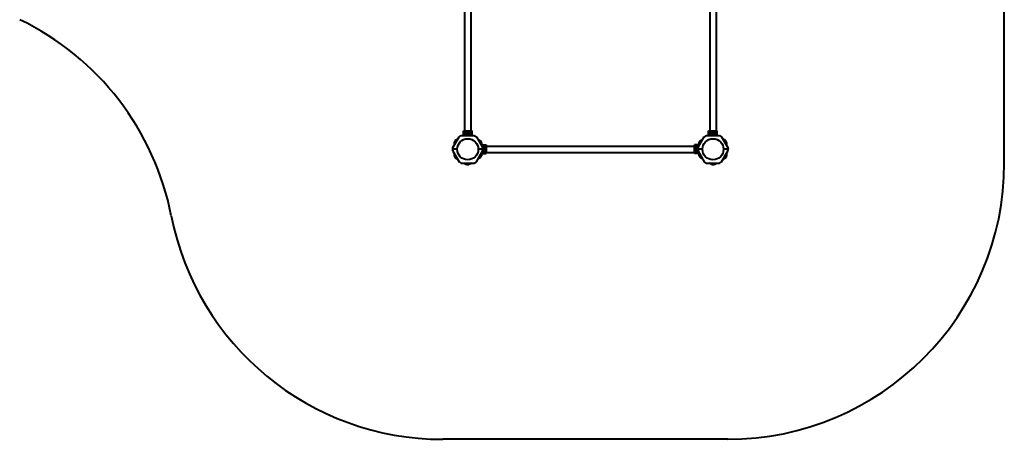
# Model space of a CAD drawing. Units: millimetres. Extents: x -490 to 5700, y -8977 to -2368.
# Drawn here: x 360 to 5700, y -8977 to -6698 of the extents above; entities that cross this region are included whole.
import ezdxf

# ---------------------------------------------------------------- set-up
doc = ezdxf.new("R2010")
doc.units = ezdxf.units.MM
doc.linetypes.add('K5LT_BASIC', pattern=[0])
doc.layers.add('Системный слой', color=7, linetype='Continuous')

msp = doc.modelspace()

# ---------------------------------------------------------------- linework, layer by layer
at = {"layer": 'Системный слой', "color": 18, "linetype": 'K5LT_BASIC', "lineweight": 40, "true_color": 0x000000}
for p, q in [((5700, -7476.6), (5700, -5197.6)), ((2773.1, -5371.6), (2773.1, -7302.6)), ((2773.1, -5371.6), (2773.1, -7302.6)), ((2806.8, -5371.6), (2806.8, -7302.6)), ((2806.8, -5371.6), (2806.8, -7302.6)), ((4103.1, -5371.6), (4103.1, -7302.6)), ((4103.1, -5371.6), (4103.1, -7302.6)), ((4136.8, -5371.6), (4136.8, -7302.6)), ((4136.8, -5371.6), (4136.8, -7302.6)), ((2766.5, -7302.6), (2774.5, -7302.6)), ((2766.5, -7327.6), (2766.5, -7302.6)), ((2766.5, -7302.6), (2774.5, -7302.6)), ((2766.5, -7327.6), (2766.5, -7302.6)), ((2774.5, -7327.6), (2774.5, -7302.6)), ((2774.5, -7302.6), (2782, -7302.6)), ((2774.5, -7327.6), (2774.5, -7302.6)), ((2774.5, -7302.6), (2782, -7302.6)), ((2782, -7302.6), (2798, -7302.6)), ((2782, -7302.6), (2798, -7302.6)), ((2782, -7312.5), (2782, -7302.6)), ((2782, -7312.5), (2782, -7302.6)), ((2784.2, -7315.1), (2783.8, -7315.1)), ((2784.2, -7315.1), (2783.8, -7315.1)), ((2784.2, -7315.1), (2785.7, -7312.6)), ((2784.2, -7315.1), (2785.7, -7312.6)), ((2785.7, -7317.6), (2784.2, -7315.1)), ((2785.7, -7317.6), (2784.2, -7315.1)), ((2785.7, -7312.6), (2787.1, -7310.1)), ((2785.7, -7312.6), (2787.1, -7310.1)), ((2787.1, -7310.1), (2786.9, -7309.7)), ((2787.1, -7310.1), (2786.9, -7309.7)), ((2787.1, -7310.1), (2790, -7310.1)), ((2787.1, -7310.1), (2790, -7310.1)), ((2790, -7310.1), (2792.9, -7310.1)), ((2790, -7310.1), (2792.9, -7310.1)), ((2792.9, -7310.1), (2793.1, -7309.7)), ((2792.9, -7310.1), (2793.1, -7309.7)), ((2792.9, -7310.1), (2794.3, -7312.6)), ((2792.9, -7310.1), (2794.3, -7312.6)), ((2794.3, -7312.6), (2795.8, -7315.1)), ((2794.3, -7312.6), (2795.8, -7315.1)), ((2795.8, -7315.1), (2794.3, -7317.6)), ((2795.8, -7315.1), (2794.3, -7317.6)), ((2798, -7302.6), (2805.5, -7302.6)), ((2798, -7302.6), (2805.5, -7302.6)), ((2798, -7312.5), (2798, -7302.6)), ((2798, -7312.5), (2798, -7302.6)), ((2805.5, -7302.6), (2813.5, -7302.6)), ((2805.5, -7327.6), (2805.5, -7302.6)), ((2805.5, -7302.6), (2813.5, -7302.6)), ((2805.5, -7327.6), (2805.5, -7302.6)), ((2813.5, -7327.6), (2813.5, -7302.6)), ((2813.5, -7327.6), (2813.5, -7302.6)), ((4096.5, -7302.6), (4104.5, -7302.6)), ((4096.5, -7327.6), (4096.5, -7302.6)), ((4096.5, -7302.6), (4104.5, -7302.6)), ((4096.5, -7327.6), (4096.5, -7302.6)), ((4104.5, -7327.6), (4104.5, -7302.6)), ((4104.5, -7302.6), (4112, -7302.6)), ((4104.5, -7327.6), (4104.5, -7302.6)), ((4104.5, -7302.6), (4112, -7302.6)), ((4112, -7302.6), (4128, -7302.6)), ((4112, -7302.6), (4128, -7302.6)), ((4112, -7312.5), (4112, -7302.6)), ((4112, -7312.5), (4112, -7302.6)), ((4114.2, -7315.1), (4113.8, -7315.1)), ((4114.2, -7315.1), (4113.8, -7315.1)), ((4114.2, -7315.1), (4115.7, -7312.6)), ((4114.2, -7315.1), (4115.7, -7312.6)), ((4115.7, -7317.6), (4114.2, -7315.1)), ((4115.7, -7317.6), (4114.2, -7315.1)), ((4115.7, -7312.6), (4117.1, -7310.1)), ((4115.7, -7312.6), (4117.1, -7310.1)), ((4117.1, -7310.1), (4116.9, -7309.7)), ((4117.1, -7310.1), (4116.9, -7309.7)), ((4117.1, -7310.1), (4120, -7310.1)), ((4117.1, -7310.1), (4120, -7310.1)), ((4120, -7310.1), (4122.9, -7310.1)), ((4120, -7310.1), (4122.9, -7310.1)), ((4122.9, -7310.1), (4123.1, -7309.7)), ((4122.9, -7310.1), (4123.1, -7309.7)), ((4122.9, -7310.1), (4124.3, -7312.6)), ((4122.9, -7310.1), (4124.3, -7312.6)), ((4124.3, -7312.6), (4125.8, -7315.1)), ((4124.3, -7312.6), (4125.8, -7315.1)), ((4125.8, -7315.1), (4124.3, -7317.6)), ((4125.8, -7315.1), (4124.3, -7317.6)), ((4128, -7302.6), (4135.5, -7302.6)), ((4128, -7302.6), (4135.5, -7302.6)), ((4128, -7312.5), (4128, -7302.6)), ((4128, -7312.5), (4128, -7302.6)), ((4135.5, -7302.6), (4143.5, -7302.6)), ((4135.5, -7327.6), (4135.5, -7302.6)), ((4135.5, -7302.6), (4143.5, -7302.6)), ((4135.5, -7327.6), (4135.5, -7302.6)), ((4143.5, -7327.6), (4143.5, -7302.6)), ((4143.5, -7327.6), (4143.5, -7302.6)), ((2710, -7391.7), (2743, -7334.5)), ((2710, -7391.7), (2743, -7334.5)), ((2722.4, -7355.1), (2715.5, -7367.1)), ((2722.4, -7355.1), (2715.5, -7367.1)), ((2715.5, -7367.1), (2715.5, -7382.1)), ((2715.5, -7367.1), (2715.5, -7382.1)), ((2735.5, -7347.6), (2722.4, -7355.1)), ((2735.5, -7347.6), (2722.4, -7355.1)), ((2743, -7334.5), (2755, -7327.6)), ((2743, -7334.5), (2755, -7327.6)), ((2755, -7327.6), (2825, -7327.6)), ((2755, -7327.6), (2825, -7327.6)), ((2782, -7327.6), (2782, -7317.7)), ((2782, -7327.6), (2782, -7317.7)), ((2787.1, -7320.1), (2785.7, -7317.6)), ((2787.1, -7320.1), (2785.7, -7317.6)), ((2787.1, -7320.1), (2786.9, -7320.5)), ((2787.1, -7320.1), (2786.9, -7320.5)), ((2790, -7320.1), (2787.1, -7320.1)), ((2790, -7320.1), (2787.1, -7320.1)), ((2792.9, -7320.1), (2790, -7320.1)), ((2792.9, -7320.1), (2790, -7320.1)), ((2794.3, -7317.6), (2792.9, -7320.1)), ((2794.3, -7317.6), (2792.9, -7320.1)), ((2798, -7327.6), (2798, -7317.7)), ((2798, -7327.6), (2798, -7317.7)), ((2825, -7327.6), (2837, -7334.5)), ((2825, -7327.6), (2837, -7334.5)), ((2837, -7334.5), (2870, -7391.7)), ((2837, -7334.5), (2870, -7391.7)), ((2844.5, -7347.6), (2857.6, -7355.1)), ((2844.5, -7347.6), (2857.6, -7355.1)), ((2857.6, -7355.1), (2864.5, -7367.1)), ((2857.6, -7355.1), (2864.5, -7367.1)), ((2864.5, -7367.1), (2864.5, -7382.1)), ((2864.5, -7367.1), (2864.5, -7382.1)), ((4040, -7391.7), (4073, -7334.5)), ((4040, -7391.7), (4073, -7334.5)), ((4045.5, -7367.1), (4052.4, -7355.1)), ((4045.5, -7367.1), (4052.4, -7355.1)), ((4045.5, -7382.1), (4045.5, -7367.1)), ((4045.5, -7382.1), (4045.5, -7367.1)), ((4052.4, -7355.1), (4065.5, -7347.6)), ((4052.4, -7355.1), (4065.5, -7347.6)), ((4073, -7334.5), (4085, -7327.6)), ((4073, -7334.5), (4085, -7327.6)), ((4085, -7327.6), (4155, -7327.6)), ((4085, -7327.6), (4155, -7327.6)), ((4112, -7327.6), (4112, -7317.7)), ((4112, -7327.6), (4112, -7317.7)), ((4117.1, -7320.1), (4115.7, -7317.6)), ((4117.1, -7320.1), (4115.7, -7317.6)), ((4117.1, -7320.1), (4116.9, -7320.5)), ((4117.1, -7320.1), (4116.9, -7320.5)), ((4120, -7320.1), (4117.1, -7320.1)), ((4120, -7320.1), (4117.1, -7320.1)), ((4122.9, -7320.1), (4120, -7320.1)), ((4122.9, -7320.1), (4120, -7320.1)), ((4124.3, -7317.6), (4122.9, -7320.1)), ((4124.3, -7317.6), (4122.9, -7320.1)), ((4128, -7327.6), (4128, -7317.7)), ((4128, -7327.6), (4128, -7317.7)), ((4155, -7327.6), (4167, -7334.5)), ((4155, -7327.6), (4167, -7334.5)), ((4167, -7334.5), (4200, -7391.7)), ((4167, -7334.5), (4200, -7391.7)), ((4187.6, -7355.1), (4174.5, -7347.6)), ((4187.6, -7355.1), (4174.5, -7347.6)), ((4194.5, -7367.1), (4187.6, -7355.1)), ((4194.5, -7367.1), (4187.6, -7355.1)), ((4194.5, -7382.1), (4194.5, -7367.1)), ((4194.5, -7382.1), (4194.5, -7367.1)), ((2707.3, -7396.3), (2706.9, -7397.1)), ((2707.3, -7396.3), (2706.9, -7397.1)), ((2706.9, -7397.1), (2706.9, -7397.8)), ((2706.9, -7397.1), (2706.9, -7397.8)), ((2706.9, -7397.8), (2706.9, -7402.1)), ((2706.9, -7397.8), (2706.9, -7402.1)), ((2706.9, -7402.1), (2706.9, -7406.4)), ((2706.9, -7402.1), (2706.9, -7406.4)), ((2706.9, -7406.4), (2706.9, -7407.1)), ((2706.9, -7406.4), (2706.9, -7407.1)), ((2707.3, -7407.9), (2706.9, -7407.1)), ((2707.3, -7407.9), (2706.9, -7407.1)), ((2710, -7396.3), (2707.3, -7396.3)), ((2710, -7396.3), (2707.3, -7396.3)), ((2710, -7399.2), (2707.3, -7399.2)), ((2710, -7399.2), (2707.3, -7399.2)), ((2710, -7405), (2707.3, -7405)), ((2710, -7405), (2707.3, -7405)), ((2710, -7407.9), (2707.3, -7407.9)), ((2710, -7407.9), (2707.3, -7407.9)), ((2710, -7402.1), (2710, -7391.7)), ((2710, -7402.1), (2710, -7391.7)), ((2710, -7402.1), (2710, -7412.5)), ((2732.8, -7402.1), (2710, -7402.1)), ((2732.8, -7402.1), (2710, -7402.1)), ((2710, -7402.1), (2710, -7412.5)), ((2732.8, -7402.1), (2710, -7402.1)), ((2732.8, -7402.1), (2710, -7402.1)), ((2710, -7412.5), (2743, -7469.7)), ((2710, -7412.5), (2743, -7469.7)), ((2715.5, -7422.1), (2715.5, -7437.1)), ((2715.5, -7422.1), (2715.5, -7437.1)), ((2837, -7469.7), (2870, -7412.5)), ((2837, -7469.7), (2870, -7412.5)), ((2870, -7402.1), (2847.1, -7402.1)), ((2870, -7402.1), (2847.1, -7402.1)), ((2870, -7402.1), (2847.1, -7402.1)), ((2870, -7402.1), (2847.1, -7402.1)), ((2864.5, -7378.6), (2889.5, -7378.6)), ((2864.5, -7378.6), (2889.5, -7378.6)), ((2864.5, -7422.1), (2864.5, -7437.1)), ((2864.5, -7422.1), (2864.5, -7437.1)), ((2867.1, -7386.6), (2889.5, -7386.6)), ((2867.1, -7386.6), (2889.5, -7386.6)), ((2867.1, -7417.6), (2889.5, -7417.6)), ((2867.1, -7417.6), (2889.5, -7417.6)), ((2870, -7391.7), (2870, -7402.1)), ((2870, -7391.7), (2870, -7402.1)), ((2870, -7394.1), (2874.4, -7394.1)), ((2870, -7394.1), (2874.4, -7394.1)), ((2870, -7412.5), (2870, -7402.1)), ((2870, -7412.5), (2870, -7402.1)), ((2870, -7410.1), (2874.4, -7410.1)), ((2870, -7410.1), (2874.4, -7410.1)), ((2872, -7399.2), (2871.6, -7399)), ((2872, -7399.2), (2871.6, -7399)), ((2872, -7399.2), (2874.5, -7397.8)), ((2872, -7399.2), (2874.5, -7397.8)), ((2872, -7402.1), (2872, -7399.2)), ((2872, -7402.1), (2872, -7399.2)), ((2872, -7405), (2872, -7402.1)), ((2872, -7405), (2872, -7402.1)), ((2874.5, -7406.4), (2872, -7405)), ((2874.5, -7406.4), (2872, -7405)), ((2874.5, -7397.8), (2877, -7396.3)), ((2874.5, -7397.8), (2877, -7396.3)), ((2877, -7407.9), (2874.5, -7406.4)), ((2877, -7407.9), (2874.5, -7406.4)), ((2877, -7396.3), (2877, -7395.9)), ((2877, -7396.3), (2877, -7395.9)), ((2877, -7396.3), (2879.5, -7397.8)), ((2877, -7396.3), (2879.5, -7397.8)), ((2879.5, -7406.4), (2877, -7407.9)), ((2879.5, -7406.4), (2877, -7407.9)), ((2879.5, -7397.8), (2882, -7399.2)), ((2879.5, -7397.8), (2882, -7399.2)), ((2882, -7405), (2879.5, -7406.4)), ((2882, -7405), (2879.5, -7406.4)), ((2879.6, -7394.1), (2889.5, -7394.1)), ((2879.6, -7394.1), (2889.5, -7394.1)), ((2879.6, -7410.1), (2889.5, -7410.1)), ((2879.6, -7410.1), (2889.5, -7410.1)), ((2882, -7399.2), (2882.3, -7399)), ((2882, -7399.2), (2882.3, -7399)), ((2882, -7399.2), (2882, -7402.1)), ((2882, -7399.2), (2882, -7402.1)), ((2882, -7402.1), (2882, -7405)), ((2882, -7402.1), (2882, -7405)), ((2882, -7405), (2882.3, -7405.2)), ((2882, -7405), (2882.3, -7405.2)), ((2889.5, -7378.6), (2889.5, -7386.6)), ((2889.5, -7378.6), (2889.5, -7386.6)), ((2889.5, -7385.2), (4020.5, -7385.2)), ((2889.5, -7385.2), (4020.5, -7385.2)), ((2889.5, -7386.6), (2889.5, -7394.1)), ((2889.5, -7386.6), (2889.5, -7394.1)), ((2889.5, -7394.1), (2889.5, -7410.1)), ((2889.5, -7394.1), (2889.5, -7410.1)), ((2889.5, -7410.1), (2889.5, -7417.6)), ((2889.5, -7410.1), (2889.5, -7417.6)), ((2889.5, -7417.6), (2889.5, -7425.6)), ((2889.5, -7417.6), (2889.5, -7425.6)), ((2889.5, -7418.9), (4020.5, -7418.9)), ((2889.5, -7418.9), (4020.5, -7418.9)), ((4020.5, -7386.6), (4020.5, -7378.6)), ((4045.5, -7378.6), (4020.5, -7378.6)), ((4020.5, -7386.6), (4020.5, -7378.6)), ((4045.5, -7378.6), (4020.5, -7378.6)), ((4020.5, -7394.1), (4020.5, -7386.6)), ((4042.9, -7386.6), (4020.5, -7386.6)), ((4020.5, -7394.1), (4020.5, -7386.6)), ((4042.9, -7386.6), (4020.5, -7386.6)), ((4020.5, -7410.1), (4020.5, -7394.1)), ((4020.5, -7410.1), (4020.5, -7394.1)), ((4030.4, -7394.1), (4020.5, -7394.1)), ((4030.4, -7394.1), (4020.5, -7394.1)), ((4020.5, -7417.6), (4020.5, -7410.1)), ((4020.5, -7417.6), (4020.5, -7410.1)), ((4030.4, -7410.1), (4020.5, -7410.1)), ((4030.4, -7410.1), (4020.5, -7410.1)), ((4042.9, -7417.6), (4020.5, -7417.6)), ((4020.5, -7425.6), (4020.5, -7417.6)), ((4042.9, -7417.6), (4020.5, -7417.6)), ((4020.5, -7425.6), (4020.5, -7417.6)), ((4028, -7399.2), (4027.6, -7399)), ((4028, -7399.2), (4027.6, -7399)), ((4028, -7405), (4027.6, -7405.2)), ((4028, -7405), (4027.6, -7405.2)), ((4028, -7399.2), (4030.5, -7397.8)), ((4028, -7399.2), (4030.5, -7397.8)), ((4028, -7402.1), (4028, -7399.2)), ((4028, -7402.1), (4028, -7399.2)), ((4028, -7405), (4028, -7402.1)), ((4028, -7405), (4028, -7402.1)), ((4030.5, -7406.4), (4028, -7405)), ((4030.5, -7406.4), (4028, -7405)), ((4030.5, -7397.8), (4033, -7396.3)), ((4030.5, -7397.8), (4033, -7396.3)), ((4033, -7407.9), (4030.5, -7406.4)), ((4033, -7407.9), (4030.5, -7406.4)), ((4033, -7396.3), (4035.5, -7397.8)), ((4033, -7396.3), (4035.5, -7397.8)), ((4035.5, -7406.4), (4033, -7407.9)), ((4035.5, -7406.4), (4033, -7407.9)), ((4033, -7407.9), (4033, -7408.3)), ((4033, -7407.9), (4033, -7408.3)), ((4035.5, -7397.8), (4038, -7399.2)), ((4035.5, -7397.8), (4038, -7399.2)), ((4038, -7405), (4035.5, -7406.4)), ((4038, -7405), (4035.5, -7406.4)), ((4040, -7394.1), (4035.6, -7394.1)), ((4040, -7394.1), (4035.6, -7394.1)), ((4040, -7410.1), (4035.6, -7410.1)), ((4040, -7410.1), (4035.6, -7410.1)), ((4038, -7399.2), (4038, -7402.1)), ((4038, -7399.2), (4038, -7402.1)), ((4038, -7402.1), (4038, -7405)), ((4038, -7402.1), (4038, -7405)), ((4038, -7405), (4038.3, -7405.2)), ((4038, -7405), (4038.3, -7405.2)), ((4040, -7402.1), (4040, -7391.7)), ((4040, -7402.1), (4040, -7391.7)), ((4062.8, -7402.1), (4040, -7402.1)), ((4040, -7402.1), (4040, -7412.5)), ((4062.8, -7402.1), (4040, -7402.1)), ((4062.8, -7402.1), (4040, -7402.1)), ((4040, -7402.1), (4040, -7412.5)), ((4062.8, -7402.1), (4040, -7402.1)), ((4040, -7412.5), (4073, -7469.7)), ((4040, -7412.5), (4073, -7469.7)), ((4045.5, -7437.1), (4045.5, -7422.1)), ((4045.5, -7437.1), (4045.5, -7422.1)), ((4167, -7469.7), (4200, -7412.5)), ((4167, -7469.7), (4200, -7412.5)), ((4200, -7402.1), (4177.1, -7402.1)), ((4200, -7402.1), (4177.1, -7402.1)), ((4200, -7402.1), (4177.1, -7402.1)), ((4200, -7402.1), (4177.1, -7402.1)), ((4194.5, -7437.1), (4194.5, -7422.1)), ((4194.5, -7437.1), (4194.5, -7422.1)), ((4200, -7391.7), (4200, -7402.1)), ((4200, -7391.7), (4200, -7402.1)), ((4200, -7396.3), (4202.6, -7396.3)), ((4200, -7396.3), (4202.6, -7396.3)), ((4200, -7399.2), (4202.6, -7399.2)), ((4200, -7399.2), (4202.6, -7399.2)), ((4200, -7412.5), (4200, -7402.1)), ((4200, -7412.5), (4200, -7402.1)), ((4200, -7405), (4202.6, -7405)), ((4200, -7405), (4202.6, -7405)), ((4200, -7407.9), (4202.6, -7407.9)), ((4200, -7407.9), (4202.6, -7407.9)), ((4202.6, -7396.3), (4203.1, -7397.1)), ((4202.6, -7396.3), (4203.1, -7397.1)), ((4202.6, -7407.9), (4203.1, -7407.1)), ((4202.6, -7407.9), (4203.1, -7407.1)), ((4203.1, -7397.8), (4203.1, -7397.1)), ((4203.1, -7397.8), (4203.1, -7397.1)), ((4203.1, -7402.1), (4203.1, -7397.8)), ((4203.1, -7402.1), (4203.1, -7397.8)), ((4203.1, -7406.4), (4203.1, -7402.1)), ((4203.1, -7406.4), (4203.1, -7402.1)), ((4203.1, -7407.1), (4203.1, -7406.4)), ((4203.1, -7407.1), (4203.1, -7406.4)), ((2715.5, -7437.1), (2722.4, -7449.1)), ((2715.5, -7437.1), (2722.4, -7449.1)), ((2722.4, -7449.1), (2735.5, -7456.6)), ((2722.4, -7449.1), (2735.5, -7456.6)), ((2743, -7469.7), (2755, -7476.6)), ((2743, -7469.7), (2755, -7476.6)), ((2825, -7476.6), (2837, -7469.7)), ((2825, -7476.6), (2837, -7469.7)), ((2857.6, -7449.1), (2844.5, -7456.6)), ((2857.6, -7449.1), (2844.5, -7456.6)), ((2864.5, -7437.1), (2857.6, -7449.1)), ((2864.5, -7437.1), (2857.6, -7449.1)), ((2864.5, -7425.6), (2889.5, -7425.6)), ((2864.5, -7425.6), (2889.5, -7425.6)), ((4045.5, -7425.6), (4020.5, -7425.6)), ((4045.5, -7425.6), (4020.5, -7425.6)), ((4052.4, -7449.1), (4045.5, -7437.1)), ((4052.4, -7449.1), (4045.5, -7437.1)), ((4065.5, -7456.6), (4052.4, -7449.1)), ((4065.5, -7456.6), (4052.4, -7449.1)), ((4073, -7469.7), (4085, -7476.6)), ((4073, -7469.7), (4085, -7476.6)), ((4155, -7476.6), (4167, -7469.7)), ((4155, -7476.6), (4167, -7469.7)), ((4174.5, -7456.6), (4187.6, -7449.1)), ((4174.5, -7456.6), (4187.6, -7449.1)), ((4187.6, -7449.1), (4194.5, -7437.1)), ((4187.6, -7449.1), (4194.5, -7437.1)), ((2755, -7476.6), (2825, -7476.6)), ((2755, -7476.6), (2825, -7476.6)), ((2770, -7476.6), (2779.6, -7482.1)), ((2770, -7476.6), (2779.6, -7482.1)), ((2779.6, -7482.1), (2784.2, -7482.1)), ((2779.6, -7482.1), (2784.2, -7482.1)), ((2783.8, -7478.5), (2782, -7477.8)), ((2783.8, -7478.5), (2782, -7477.8)), ((2784.2, -7479), (2784.2, -7484.8)), ((2784.2, -7479), (2784.2, -7484.8)), ((2784.2, -7484.8), (2785, -7485.2)), ((2784.2, -7484.8), (2785, -7485.2)), ((2785, -7485.2), (2785.7, -7485.2)), ((2785, -7485.2), (2785.7, -7485.2)), ((2785.7, -7485.2), (2790, -7485.2)), ((2785.7, -7485.2), (2790, -7485.2)), ((2787.1, -7479), (2787.1, -7484.8)), ((2787.1, -7479), (2787.1, -7484.8)), ((2790, -7485.2), (2794.3, -7485.2)), ((2790, -7485.2), (2794.3, -7485.2)), ((2792.9, -7479), (2792.9, -7484.8)), ((2792.9, -7479), (2792.9, -7484.8)), ((2794.3, -7485.2), (2795, -7485.2)), ((2794.3, -7485.2), (2795, -7485.2)), ((2795.8, -7484.8), (2795, -7485.2)), ((2795.8, -7484.8), (2795, -7485.2)), ((2795.8, -7479), (2795.8, -7484.8)), ((2795.8, -7479), (2795.8, -7484.8)), ((2800.4, -7482.1), (2795.8, -7482.1)), ((2800.4, -7482.1), (2795.8, -7482.1)), ((2796.2, -7478.5), (2798, -7477.8)), ((2796.2, -7478.5), (2798, -7477.8)), ((2810, -7476.6), (2800.4, -7482.1)), ((2810, -7476.6), (2800.4, -7482.1)), ((4085, -7476.6), (4155, -7476.6)), ((4085, -7476.6), (4155, -7476.6)), ((4109.6, -7482.1), (4100, -7476.6)), ((4109.6, -7482.1), (4100, -7476.6)), ((4114.2, -7482.1), (4109.6, -7482.1)), ((4114.2, -7482.1), (4109.6, -7482.1)), ((4113.8, -7478.5), (4112, -7477.8)), ((4113.8, -7478.5), (4112, -7477.8)), ((4114.2, -7479), (4114.2, -7484.8)), ((4114.2, -7479), (4114.2, -7484.8)), ((4114.2, -7484.8), (4115, -7485.2)), ((4114.2, -7484.8), (4115, -7485.2)), ((4115, -7485.2), (4115.7, -7485.2)), ((4115, -7485.2), (4115.7, -7485.2)), ((4115.7, -7485.2), (4120, -7485.2)), ((4115.7, -7485.2), (4120, -7485.2)), ((4117.1, -7479), (4117.1, -7484.8)), ((4117.1, -7479), (4117.1, -7484.8)), ((4120, -7485.2), (4124.3, -7485.2)), ((4120, -7485.2), (4124.3, -7485.2)), ((4122.9, -7479), (4122.9, -7484.8)), ((4122.9, -7479), (4122.9, -7484.8)), ((4124.3, -7485.2), (4125, -7485.2)), ((4124.3, -7485.2), (4125, -7485.2)), ((4125.8, -7484.8), (4125, -7485.2)), ((4125.8, -7484.8), (4125, -7485.2)), ((4125.8, -7479), (4125.8, -7484.8)), ((4125.8, -7479), (4125.8, -7484.8)), ((4125.8, -7482.1), (4130.4, -7482.1)), ((4125.8, -7482.1), (4130.4, -7482.1)), ((4126.2, -7478.5), (4128, -7477.8)), ((4126.2, -7478.5), (4128, -7477.8)), ((4130.4, -7482.1), (4140, -7476.6)), ((4130.4, -7482.1), (4140, -7476.6)), ((4200, -8976.6), (2654.6, -8976.6))]:
    msp.add_line(p, q, dxfattribs=at)
for centre, radius in [((2790, -7315.1), 8.4), ((2790, -7315.1), 8.4), ((4120, -7315.1), 8.4), ((4120, -7315.1), 8.4), ((2790, -7402.1), 57.1), ((2790, -7402.1), 57.1), ((4120, -7402.1), 57.1), ((4120, -7402.1), 57.1)]:
    msp.add_circle(centre, radius, dxfattribs=at)
for centre, radius, start, end in [((-290, -8050.3), 1500, 11.0248, 64.3207), ((2790, -7315.1), 5, 150, 210), ((2790, -7315.1), 5, 150, 210), ((2790, -7315.1), 5, 90, 150), ((2790, -7315.1), 5, 90, 150), ((2790, -7315.1), 5, 30, 90), ((2790, -7315.1), 5, 30, 90), ((2790, -7315.1), 5, 330, 30), ((2790, -7315.1), 5, 330, 30), ((4120, -7315.1), 5, 150, 210), ((4120, -7315.1), 5, 150, 210), ((4120, -7315.1), 5, 90, 150), ((4120, -7315.1), 5, 90, 150), ((4120, -7315.1), 5, 30, 90), ((4120, -7315.1), 5, 30, 90), ((4120, -7315.1), 5, 330, 30), ((4120, -7315.1), 5, 330, 30), ((2790, -7315.1), 5, 210, 270), ((2790, -7315.1), 5, 210, 270), ((2790, -7315.1), 5, 270, 330), ((2790, -7315.1), 5, 270, 330), ((4120, -7315.1), 5, 210, 270), ((4120, -7315.1), 5, 210, 270), ((4120, -7315.1), 5, 270, 330), ((4120, -7315.1), 5, 270, 330), ((2877, -7402.1), 8.4, 270, 146.4427), ((2877, -7402.1), 8.4, 270, 146.4427), ((2877, -7402.1), 8.4, 213.5573, 270), ((2877, -7402.1), 8.4, 213.5573, 270), ((2877, -7402.1), 5, 120, 180), ((2877, -7402.1), 5, 120, 180), ((2877, -7402.1), 5, 180, 240), ((2877, -7402.1), 5, 180, 240), ((2877, -7402.1), 5, 60, 120), ((2877, -7402.1), 5, 60, 120), ((2877, -7402.1), 5, 240, 300), ((2877, -7402.1), 5, 240, 300), ((2877, -7402.1), 5, 0, 60), ((2877, -7402.1), 5, 0, 60), ((2877, -7402.1), 5, 300, 0), ((2877, -7402.1), 5, 300, 0), ((4033, -7402.1), 8.4, 90, 326.4427), ((4033, -7402.1), 8.4, 90, 326.4427), ((4033, -7402.1), 5, 120, 180), ((4033, -7402.1), 5, 120, 180), ((4033, -7402.1), 5, 180, 240), ((4033, -7402.1), 5, 180, 240), ((4033, -7402.1), 5, 60, 120), ((4033, -7402.1), 5, 60, 120), ((4033, -7402.1), 5, 240, 300), ((4033, -7402.1), 5, 240, 300), ((4033, -7402.1), 8.4, 33.5573, 90), ((4033, -7402.1), 8.4, 33.5573, 90), ((4033, -7402.1), 5, 0, 60), ((4033, -7402.1), 5, 0, 60), ((4033, -7402.1), 5, 300, 0), ((4033, -7402.1), 5, 300, 0), ((2782.2, -7477.2), 0.619, 90.0011, 250), ((2782.2, -7477.2), 0.619, 90.0011, 250), ((2797.8, -7477.2), 0.619, 290, 90), ((2797.8, -7477.2), 0.619, 290, 90), ((4112.2, -7477.2), 0.619, 90.0082, 250), ((4112.2, -7477.2), 0.619, 90.0082, 250), ((4127.8, -7477.2), 0.619, 290, 89.9916), ((4127.8, -7477.2), 0.619, 290, 89.9916), ((4200, -7476.6), 1500, 270, 0), ((2654.6, -7476.6), 1500, 191.0248, 270)]:
    msp.add_arc(centre, radius, start, end, dxfattribs=at)
for points, knots in [([(2795.8, -7315.1), (2795.8, -7315.1), (2795.8, -7315.1), (2795.8, -7315.1), (2795.8, -7315.1), (2795.9, -7315.1), (2795.9, -7315.1), (2796, -7315.1), (2796.1, -7315.1), (2796.2, -7315.1), (2796.2, -7315.1)], [0, 0, 0, 0, 1.745489, 2.629582, 3.873655, 5.475467, 7.094274, 8.376837, 10.159285, 11, 11, 11, 11]), ([(2795.8, -7315.1), (2795.8, -7315.1), (2795.8, -7315.1), (2795.8, -7315.1), (2795.8, -7315.1), (2795.9, -7315.1), (2795.9, -7315.1), (2796, -7315.1), (2796.1, -7315.1), (2796.2, -7315.1), (2796.2, -7315.1)], [0, 0, 0, 0, 1.745489, 2.629582, 3.873655, 5.475467, 7.094274, 8.376837, 10.159285, 11, 11, 11, 11]), ([(4125.8, -7315.1), (4125.8, -7315.1), (4125.8, -7315.1), (4125.8, -7315.1), (4125.8, -7315.1), (4125.9, -7315.1), (4125.9, -7315.1), (4126, -7315.1), (4126.1, -7315.1), (4126.2, -7315.1), (4126.2, -7315.1)], [0, 0, 0, 0, 1.745489, 2.629582, 3.873655, 5.475467, 7.094274, 8.376837, 10.159285, 11, 11, 11, 11]), ([(4125.8, -7315.1), (4125.8, -7315.1), (4125.8, -7315.1), (4125.8, -7315.1), (4125.8, -7315.1), (4125.9, -7315.1), (4125.9, -7315.1), (4126, -7315.1), (4126.1, -7315.1), (4126.2, -7315.1), (4126.2, -7315.1)], [0, 0, 0, 0, 1.745489, 2.629582, 3.873655, 5.475467, 7.094274, 8.376837, 10.159285, 11, 11, 11, 11]), ([(2792.9, -7320.1), (2792.9, -7320.1), (2792.9, -7320.1), (2792.9, -7320.1), (2792.9, -7320.2), (2792.9, -7320.2), (2793, -7320.3), (2793, -7320.4), (2793.1, -7320.4), (2793.1, -7320.5)], [0, 0, 0, 0, 1.586766, 2.390426, 3.521244, 4.976876, 6.733534, 8.15412, 10, 10, 10, 10]), ([(2792.9, -7320.1), (2792.9, -7320.1), (2792.9, -7320.1), (2792.9, -7320.1), (2792.9, -7320.2), (2792.9, -7320.2), (2793, -7320.3), (2793, -7320.4), (2793.1, -7320.4), (2793.1, -7320.5)], [0, 0, 0, 0, 1.586766, 2.390426, 3.521244, 4.976876, 6.733534, 8.15412, 10, 10, 10, 10]), ([(4122.9, -7320.1), (4122.9, -7320.1), (4122.9, -7320.1), (4122.9, -7320.1), (4122.9, -7320.2), (4122.9, -7320.2), (4123, -7320.3), (4123, -7320.4), (4123.1, -7320.4), (4123.1, -7320.5)], [0, 0, 0, 0, 1.586766, 2.390426, 3.521244, 4.976876, 6.733534, 8.15412, 10, 10, 10, 10]), ([(4122.9, -7320.1), (4122.9, -7320.1), (4122.9, -7320.1), (4122.9, -7320.1), (4122.9, -7320.2), (4122.9, -7320.2), (4123, -7320.3), (4123, -7320.4), (4123.1, -7320.4), (4123.1, -7320.5)], [0, 0, 0, 0, 1.586766, 2.390426, 3.521244, 4.976876, 6.733534, 8.15412, 10, 10, 10, 10]), ([(2707.3, -7396.3), (2707.2, -7396.5), (2707.1, -7396.7), (2707, -7397.1), (2706.9, -7397.3), (2706.9, -7397.6), (2706.9, -7397.7), (2706.9, -7397.8)], [0, 0, 0, 0, 2.86703, 4.260338, 5.662777, 6.817026, 8, 8, 8, 8]), ([(2707.3, -7396.3), (2707.2, -7396.5), (2707.1, -7396.7), (2707, -7397.1), (2706.9, -7397.3), (2706.9, -7397.6), (2706.9, -7397.7), (2706.9, -7397.8)], [0, 0, 0, 0, 2.86703, 4.260338, 5.662777, 6.817026, 8, 8, 8, 8]), ([(2706.9, -7397.8), (2706.9, -7397.8), (2706.9, -7398), (2706.9, -7398.2), (2707, -7398.5), (2707.1, -7398.7), (2707.2, -7399), (2707.3, -7399.1), (2707.3, -7399.2)], [0, 0, 0, 0, 1.340301, 2.670808, 4.54772, 5.683058, 7.681215, 9, 9, 9, 9]), ([(2706.9, -7397.8), (2706.9, -7397.8), (2706.9, -7398), (2706.9, -7398.2), (2707, -7398.5), (2707.1, -7398.7), (2707.2, -7399), (2707.3, -7399.1), (2707.3, -7399.2)], [0, 0, 0, 0, 1.340301, 2.670808, 4.54772, 5.683058, 7.681215, 9, 9, 9, 9]), ([(2707.3, -7399.2), (2707.3, -7399.4), (2707.2, -7399.7), (2707.1, -7400.3), (2707, -7400.8), (2706.9, -7401.4), (2706.9, -7401.8), (2706.9, -7402), (2706.9, -7402.1)], [0, 0, 0, 0, 1.738481, 2.972494, 5.239249, 6.830348, 8.27141, 9, 9, 9, 9]), ([(2707.3, -7399.2), (2707.3, -7399.4), (2707.2, -7399.7), (2707.1, -7400.3), (2707, -7400.8), (2706.9, -7401.4), (2706.9, -7401.8), (2706.9, -7402), (2706.9, -7402.1)], [0, 0, 0, 0, 1.738481, 2.972494, 5.239249, 6.830348, 8.27141, 9, 9, 9, 9]), ([(2706.9, -7402.1), (2706.9, -7402.3), (2706.9, -7402.8), (2707, -7403.3), (2707.1, -7403.9), (2707.2, -7404.5), (2707.3, -7404.9), (2707.3, -7405)], [0, 0, 0, 0, 1.787599, 3.50752, 4.551411, 6.972092, 8, 8, 8, 8]), ([(2706.9, -7402.1), (2706.9, -7402.3), (2706.9, -7402.8), (2707, -7403.3), (2707.1, -7403.9), (2707.2, -7404.5), (2707.3, -7404.9), (2707.3, -7405)], [0, 0, 0, 0, 1.787599, 3.50752, 4.551411, 6.972092, 8, 8, 8, 8]), ([(2707.3, -7405), (2707.2, -7405.2), (2707.1, -7405.4), (2707, -7405.7), (2706.9, -7406), (2706.9, -7406.2), (2706.9, -7406.4), (2706.9, -7406.4)], [0, 0, 0, 0, 2.866611, 4.25995, 5.662511, 6.816884, 8, 8, 8, 8]), ([(2707.3, -7405), (2707.2, -7405.2), (2707.1, -7405.4), (2707, -7405.7), (2706.9, -7406), (2706.9, -7406.2), (2706.9, -7406.4), (2706.9, -7406.4)], [0, 0, 0, 0, 2.866611, 4.25995, 5.662511, 6.816884, 8, 8, 8, 8]), ([(2706.9, -7406.4), (2706.9, -7406.5), (2706.9, -7406.6), (2706.9, -7406.9), (2707, -7407.1), (2707.1, -7407.4), (2707.2, -7407.6), (2707.3, -7407.8), (2707.3, -7407.9)], [0, 0, 0, 0, 1.340311, 2.670824, 4.547737, 5.683072, 7.6812, 9, 9, 9, 9]), ([(2706.9, -7406.4), (2706.9, -7406.5), (2706.9, -7406.6), (2706.9, -7406.9), (2707, -7407.1), (2707.1, -7407.4), (2707.2, -7407.6), (2707.3, -7407.8), (2707.3, -7407.9)], [0, 0, 0, 0, 1.340311, 2.670824, 4.547737, 5.683072, 7.6812, 9, 9, 9, 9]), ([(2872, -7405), (2872, -7405), (2872, -7405), (2872, -7405), (2871.9, -7405), (2871.9, -7405), (2871.8, -7405.1), (2871.7, -7405.1), (2871.7, -7405.2), (2871.6, -7405.2)], [0, 0, 0, 0, 1.586766, 2.390426, 3.521244, 4.976876, 6.733534, 8.15412, 10, 10, 10, 10]), ([(2872, -7405), (2872, -7405), (2872, -7405), (2872, -7405), (2871.9, -7405), (2871.9, -7405), (2871.8, -7405.1), (2871.7, -7405.1), (2871.7, -7405.2), (2871.6, -7405.2)], [0, 0, 0, 0, 1.586766, 2.390426, 3.521244, 4.976876, 6.733534, 8.15412, 10, 10, 10, 10]), ([(2877, -7407.9), (2877, -7407.9), (2877, -7407.9), (2877, -7407.9), (2877, -7407.9), (2877, -7408), (2877, -7408.1), (2877, -7408.1), (2877, -7408.2), (2877, -7408.3), (2877, -7408.3)], [0, 0, 0, 0, 1.745489, 2.629582, 3.873655, 5.475467, 7.094274, 8.376837, 10.159285, 11, 11, 11, 11]), ([(2877, -7407.9), (2877, -7407.9), (2877, -7407.9), (2877, -7407.9), (2877, -7407.9), (2877, -7408), (2877, -7408.1), (2877, -7408.1), (2877, -7408.2), (2877, -7408.3), (2877, -7408.3)], [0, 0, 0, 0, 1.745489, 2.629582, 3.873655, 5.475467, 7.094274, 8.376837, 10.159285, 11, 11, 11, 11]), ([(4033, -7396.3), (4033, -7396.3), (4033, -7396.3), (4033, -7396.3), (4033, -7396.3), (4033, -7396.2), (4033, -7396.1), (4033, -7396.1), (4033, -7396), (4033, -7395.9), (4033, -7395.9)], [0, 0, 0, 0, 1.745489, 2.629582, 3.873655, 5.475467, 7.094274, 8.376837, 10.159285, 11, 11, 11, 11]), ([(4033, -7396.3), (4033, -7396.3), (4033, -7396.3), (4033, -7396.3), (4033, -7396.3), (4033, -7396.2), (4033, -7396.1), (4033, -7396.1), (4033, -7396), (4033, -7395.9), (4033, -7395.9)], [0, 0, 0, 0, 1.745489, 2.629582, 3.873655, 5.475467, 7.094274, 8.376837, 10.159285, 11, 11, 11, 11]), ([(4038, -7399.2), (4038, -7399.2), (4038, -7399.2), (4038, -7399.2), (4038, -7399.2), (4038.1, -7399.2), (4038.2, -7399.1), (4038.2, -7399.1), (4038.3, -7399), (4038.3, -7399)], [0, 0, 0, 0, 1.586766, 2.390426, 3.521244, 4.976876, 6.733534, 8.15412, 10, 10, 10, 10]), ([(4038, -7399.2), (4038, -7399.2), (4038, -7399.2), (4038, -7399.2), (4038, -7399.2), (4038.1, -7399.2), (4038.2, -7399.1), (4038.2, -7399.1), (4038.3, -7399), (4038.3, -7399)], [0, 0, 0, 0, 1.586766, 2.390426, 3.521244, 4.976876, 6.733534, 8.15412, 10, 10, 10, 10]), ([(4203.1, -7397.8), (4203.1, -7397.7), (4203.1, -7397.6), (4203, -7397.3), (4203, -7397.1), (4202.9, -7396.8), (4202.8, -7396.6), (4202.7, -7396.4), (4202.6, -7396.3)], [0, 0, 0, 0, 1.340311, 2.670824, 4.547737, 5.683072, 7.6812, 9, 9, 9, 9]), ([(4203.1, -7397.8), (4203.1, -7397.7), (4203.1, -7397.6), (4203, -7397.3), (4203, -7397.1), (4202.9, -7396.8), (4202.8, -7396.6), (4202.7, -7396.4), (4202.6, -7396.3)], [0, 0, 0, 0, 1.340311, 2.670824, 4.547737, 5.683072, 7.6812, 9, 9, 9, 9]), ([(4202.6, -7399.2), (4202.7, -7399), (4202.9, -7398.8), (4203, -7398.5), (4203, -7398.2), (4203.1, -7398), (4203.1, -7397.8), (4203.1, -7397.8)], [0, 0, 0, 0, 2.866611, 4.25995, 5.662511, 6.816884, 8, 8, 8, 8]), ([(4202.6, -7399.2), (4202.7, -7399), (4202.9, -7398.8), (4203, -7398.5), (4203, -7398.2), (4203.1, -7398), (4203.1, -7397.8), (4203.1, -7397.8)], [0, 0, 0, 0, 2.866611, 4.25995, 5.662511, 6.816884, 8, 8, 8, 8]), ([(4203.1, -7402.1), (4203.1, -7401.9), (4203.1, -7401.4), (4203, -7400.9), (4202.9, -7400.3), (4202.8, -7399.7), (4202.7, -7399.3), (4202.6, -7399.2)], [0, 0, 0, 0, 1.787599, 3.50752, 4.551411, 6.972092, 8, 8, 8, 8]), ([(4203.1, -7402.1), (4203.1, -7401.9), (4203.1, -7401.4), (4203, -7400.9), (4202.9, -7400.3), (4202.8, -7399.7), (4202.7, -7399.3), (4202.6, -7399.2)], [0, 0, 0, 0, 1.787599, 3.50752, 4.551411, 6.972092, 8, 8, 8, 8]), ([(4202.6, -7405), (4202.7, -7404.8), (4202.8, -7404.5), (4202.9, -7403.9), (4203, -7403.4), (4203.1, -7402.8), (4203.1, -7402.4), (4203.1, -7402.2), (4203.1, -7402.1)], [0, 0, 0, 0, 1.738481, 2.972494, 5.239249, 6.830348, 8.27141, 9, 9, 9, 9]), ([(4202.6, -7405), (4202.7, -7404.8), (4202.8, -7404.5), (4202.9, -7403.9), (4203, -7403.4), (4203.1, -7402.8), (4203.1, -7402.4), (4203.1, -7402.2), (4203.1, -7402.1)], [0, 0, 0, 0, 1.738481, 2.972494, 5.239249, 6.830348, 8.27141, 9, 9, 9, 9]), ([(4203.1, -7406.4), (4203.1, -7406.4), (4203.1, -7406.2), (4203, -7406), (4203, -7405.7), (4202.9, -7405.5), (4202.8, -7405.2), (4202.7, -7405.1), (4202.6, -7405)], [0, 0, 0, 0, 1.340301, 2.670808, 4.54772, 5.683058, 7.681215, 9, 9, 9, 9]), ([(4203.1, -7406.4), (4203.1, -7406.4), (4203.1, -7406.2), (4203, -7406), (4203, -7405.7), (4202.9, -7405.5), (4202.8, -7405.2), (4202.7, -7405.1), (4202.6, -7405)], [0, 0, 0, 0, 1.340301, 2.670808, 4.54772, 5.683058, 7.681215, 9, 9, 9, 9]), ([(4202.6, -7407.9), (4202.7, -7407.7), (4202.9, -7407.5), (4203, -7407.1), (4203, -7406.9), (4203.1, -7406.6), (4203.1, -7406.5), (4203.1, -7406.4)], [0, 0, 0, 0, 2.86703, 4.260338, 5.662777, 6.817026, 8, 8, 8, 8]), ([(4202.6, -7407.9), (4202.7, -7407.7), (4202.9, -7407.5), (4203, -7407.1), (4203, -7406.9), (4203.1, -7406.6), (4203.1, -7406.5), (4203.1, -7406.4)], [0, 0, 0, 0, 2.86703, 4.260338, 5.662777, 6.817026, 8, 8, 8, 8]), ([(2784.2, -7479), (2784.2, -7478.9), (2784.2, -7478.9), (2784.2, -7478.8), (2784.1, -7478.7), (2784.1, -7478.6), (2784, -7478.5), (2783.9, -7478.5), (2783.8, -7478.5)], [0, 0, 0, 0, 1.690442, 2.541372, 3.66561, 4.773061, 6.111702, 9, 9, 9, 9]), ([(2784.2, -7479), (2784.2, -7478.9), (2784.2, -7478.9), (2784.2, -7478.8), (2784.1, -7478.7), (2784.1, -7478.6), (2784, -7478.5), (2783.9, -7478.5), (2783.8, -7478.5)], [0, 0, 0, 0, 1.690442, 2.541372, 3.66561, 4.773061, 6.111702, 9, 9, 9, 9]), ([(2784.2, -7484.8), (2784.4, -7484.9), (2784.6, -7485), (2785, -7485.1), (2785.2, -7485.2), (2785.4, -7485.2), (2785.6, -7485.2), (2785.7, -7485.2)], [0, 0, 0, 0, 2.86703, 4.260338, 5.662777, 6.817026, 8, 8, 8, 8]), ([(2784.2, -7484.8), (2784.4, -7484.9), (2784.6, -7485), (2785, -7485.1), (2785.2, -7485.2), (2785.4, -7485.2), (2785.6, -7485.2), (2785.7, -7485.2)], [0, 0, 0, 0, 2.86703, 4.260338, 5.662777, 6.817026, 8, 8, 8, 8]), ([(2785.7, -7485.2), (2785.7, -7485.2), (2785.9, -7485.2), (2786.1, -7485.2), (2786.4, -7485.1), (2786.6, -7485), (2786.9, -7484.9), (2787, -7484.8), (2787.1, -7484.8)], [0, 0, 0, 0, 1.340301, 2.670808, 4.54772, 5.683058, 7.681215, 9, 9, 9, 9]), ([(2785.7, -7485.2), (2785.7, -7485.2), (2785.9, -7485.2), (2786.1, -7485.2), (2786.4, -7485.1), (2786.6, -7485), (2786.9, -7484.9), (2787, -7484.8), (2787.1, -7484.8)], [0, 0, 0, 0, 1.340301, 2.670808, 4.54772, 5.683058, 7.681215, 9, 9, 9, 9]), ([(2787.1, -7479), (2787.1, -7478.9), (2787.1, -7478.9), (2787.1, -7478.8), (2787.1, -7478.7), (2787, -7478.6), (2787, -7478.6), (2787, -7478.5), (2786.9, -7478.5), (2786.9, -7478.5)], [0, 0, 0, 0, 1.877526, 2.822813, 4.071924, 5.302477, 6.790031, 8.395095, 10, 10, 10, 10]), ([(2787.1, -7479), (2787.1, -7478.9), (2787.1, -7478.9), (2787.1, -7478.8), (2787.1, -7478.7), (2787, -7478.6), (2787, -7478.6), (2787, -7478.5), (2786.9, -7478.5), (2786.9, -7478.5)], [0, 0, 0, 0, 1.877526, 2.822813, 4.071924, 5.302477, 6.790031, 8.395095, 10, 10, 10, 10]), ([(2787.1, -7484.8), (2787.3, -7484.8), (2787.6, -7484.9), (2788.1, -7485), (2788.7, -7485.1), (2789.3, -7485.2), (2789.7, -7485.2), (2789.9, -7485.2), (2790, -7485.2)], [0, 0, 0, 0, 1.738481, 2.972494, 5.239249, 6.830348, 8.27141, 9, 9, 9, 9]), ([(2787.1, -7484.8), (2787.3, -7484.8), (2787.6, -7484.9), (2788.1, -7485), (2788.7, -7485.1), (2789.3, -7485.2), (2789.7, -7485.2), (2789.9, -7485.2), (2790, -7485.2)], [0, 0, 0, 0, 1.738481, 2.972494, 5.239249, 6.830348, 8.27141, 9, 9, 9, 9]), ([(2790, -7485.2), (2790.2, -7485.2), (2790.6, -7485.2), (2791.2, -7485.1), (2791.8, -7485), (2792.3, -7484.9), (2792.8, -7484.8), (2792.9, -7484.8)], [0, 0, 0, 0, 1.787599, 3.50752, 4.551411, 6.972092, 8, 8, 8, 8]), ([(2790, -7485.2), (2790.2, -7485.2), (2790.6, -7485.2), (2791.2, -7485.1), (2791.8, -7485), (2792.3, -7484.9), (2792.8, -7484.8), (2792.9, -7484.8)], [0, 0, 0, 0, 1.787599, 3.50752, 4.551411, 6.972092, 8, 8, 8, 8]), ([(2792.9, -7479), (2792.9, -7478.9), (2792.9, -7478.9), (2792.9, -7478.8), (2792.9, -7478.7), (2792.9, -7478.6), (2793, -7478.6), (2793, -7478.5), (2793.1, -7478.5), (2793.1, -7478.5)], [0, 0, 0, 0, 1.885939, 2.836534, 4.092294, 5.326415, 6.812823, 8.409422, 10, 10, 10, 10]), ([(2792.9, -7479), (2792.9, -7478.9), (2792.9, -7478.9), (2792.9, -7478.8), (2792.9, -7478.7), (2792.9, -7478.6), (2793, -7478.6), (2793, -7478.5), (2793.1, -7478.5), (2793.1, -7478.5)], [0, 0, 0, 0, 1.885939, 2.836534, 4.092294, 5.326415, 6.812823, 8.409422, 10, 10, 10, 10]), ([(2792.9, -7484.8), (2793, -7484.9), (2793.3, -7485), (2793.6, -7485.1), (2793.9, -7485.2), (2794.1, -7485.2), (2794.2, -7485.2), (2794.3, -7485.2)], [0, 0, 0, 0, 2.866611, 4.25995, 5.662511, 6.816884, 8, 8, 8, 8]), ([(2792.9, -7484.8), (2793, -7484.9), (2793.3, -7485), (2793.6, -7485.1), (2793.9, -7485.2), (2794.1, -7485.2), (2794.2, -7485.2), (2794.3, -7485.2)], [0, 0, 0, 0, 2.866611, 4.25995, 5.662511, 6.816884, 8, 8, 8, 8]), ([(2794.3, -7485.2), (2794.4, -7485.2), (2794.5, -7485.2), (2794.8, -7485.2), (2795, -7485.1), (2795.3, -7485), (2795.5, -7484.9), (2795.7, -7484.8), (2795.8, -7484.8)], [0, 0, 0, 0, 1.340311, 2.670824, 4.547737, 5.683072, 7.6812, 9, 9, 9, 9]), ([(2794.3, -7485.2), (2794.4, -7485.2), (2794.5, -7485.2), (2794.8, -7485.2), (2795, -7485.1), (2795.3, -7485), (2795.5, -7484.9), (2795.7, -7484.8), (2795.8, -7484.8)], [0, 0, 0, 0, 1.340311, 2.670824, 4.547737, 5.683072, 7.6812, 9, 9, 9, 9]), ([(2795.8, -7479), (2795.8, -7478.9), (2795.8, -7478.9), (2795.8, -7478.8), (2795.8, -7478.7), (2795.9, -7478.7), (2795.9, -7478.6), (2796, -7478.5), (2796.1, -7478.5), (2796.2, -7478.5)], [0, 0, 0, 0, 1.586808, 2.39053, 3.521504, 4.977697, 6.44934, 7.615307, 10, 10, 10, 10]), ([(2795.8, -7479), (2795.8, -7478.9), (2795.8, -7478.9), (2795.8, -7478.8), (2795.8, -7478.7), (2795.9, -7478.7), (2795.9, -7478.6), (2796, -7478.5), (2796.1, -7478.5), (2796.2, -7478.5)], [0, 0, 0, 0, 1.586808, 2.39053, 3.521504, 4.977697, 6.44934, 7.615307, 10, 10, 10, 10]), ([(4114.2, -7479), (4114.2, -7478.9), (4114.2, -7478.9), (4114.2, -7478.8), (4114.1, -7478.7), (4114.1, -7478.6), (4114, -7478.5), (4113.9, -7478.5), (4113.8, -7478.5)], [0, 0, 0, 0, 1.690442, 2.541372, 3.66561, 4.773061, 6.111702, 9, 9, 9, 9]), ([(4114.2, -7479), (4114.2, -7478.9), (4114.2, -7478.9), (4114.2, -7478.8), (4114.1, -7478.7), (4114.1, -7478.6), (4114, -7478.5), (4113.9, -7478.5), (4113.8, -7478.5)], [0, 0, 0, 0, 1.690442, 2.541372, 3.66561, 4.773061, 6.111702, 9, 9, 9, 9]), ([(4114.2, -7484.8), (4114.4, -7484.9), (4114.6, -7485), (4115, -7485.1), (4115.2, -7485.2), (4115.4, -7485.2), (4115.6, -7485.2), (4115.7, -7485.2)], [0, 0, 0, 0, 2.86703, 4.260338, 5.662777, 6.817026, 8, 8, 8, 8]), ([(4114.2, -7484.8), (4114.4, -7484.9), (4114.6, -7485), (4115, -7485.1), (4115.2, -7485.2), (4115.4, -7485.2), (4115.6, -7485.2), (4115.7, -7485.2)], [0, 0, 0, 0, 2.86703, 4.260338, 5.662777, 6.817026, 8, 8, 8, 8]), ([(4115.7, -7485.2), (4115.7, -7485.2), (4115.9, -7485.2), (4116.1, -7485.2), (4116.4, -7485.1), (4116.6, -7485), (4116.9, -7484.9), (4117, -7484.8), (4117.1, -7484.8)], [0, 0, 0, 0, 1.340301, 2.670808, 4.54772, 5.683058, 7.681215, 9, 9, 9, 9]), ([(4115.7, -7485.2), (4115.7, -7485.2), (4115.9, -7485.2), (4116.1, -7485.2), (4116.4, -7485.1), (4116.6, -7485), (4116.9, -7484.9), (4117, -7484.8), (4117.1, -7484.8)], [0, 0, 0, 0, 1.340301, 2.670808, 4.54772, 5.683058, 7.681215, 9, 9, 9, 9]), ([(4117.1, -7479), (4117.1, -7478.9), (4117.1, -7478.9), (4117.1, -7478.8), (4117.1, -7478.7), (4117, -7478.6), (4117, -7478.6), (4117, -7478.5), (4116.9, -7478.5), (4116.9, -7478.5)], [0, 0, 0, 0, 1.877526, 2.822813, 4.071924, 5.302477, 6.790031, 8.395095, 10, 10, 10, 10]), ([(4117.1, -7479), (4117.1, -7478.9), (4117.1, -7478.9), (4117.1, -7478.8), (4117.1, -7478.7), (4117, -7478.6), (4117, -7478.6), (4117, -7478.5), (4116.9, -7478.5), (4116.9, -7478.5)], [0, 0, 0, 0, 1.877526, 2.822813, 4.071924, 5.302477, 6.790031, 8.395095, 10, 10, 10, 10]), ([(4117.1, -7484.8), (4117.3, -7484.8), (4117.6, -7484.9), (4118.1, -7485), (4118.7, -7485.1), (4119.3, -7485.2), (4119.7, -7485.2), (4119.9, -7485.2), (4120, -7485.2)], [0, 0, 0, 0, 1.738481, 2.972494, 5.239249, 6.830348, 8.27141, 9, 9, 9, 9]), ([(4117.1, -7484.8), (4117.3, -7484.8), (4117.6, -7484.9), (4118.1, -7485), (4118.7, -7485.1), (4119.3, -7485.2), (4119.7, -7485.2), (4119.9, -7485.2), (4120, -7485.2)], [0, 0, 0, 0, 1.738481, 2.972494, 5.239249, 6.830348, 8.27141, 9, 9, 9, 9]), ([(4120, -7485.2), (4120.2, -7485.2), (4120.6, -7485.2), (4121.2, -7485.1), (4121.8, -7485), (4122.3, -7484.9), (4122.8, -7484.8), (4122.9, -7484.8)], [0, 0, 0, 0, 1.787599, 3.50752, 4.551411, 6.972092, 8, 8, 8, 8]), ([(4120, -7485.2), (4120.2, -7485.2), (4120.6, -7485.2), (4121.2, -7485.1), (4121.8, -7485), (4122.3, -7484.9), (4122.8, -7484.8), (4122.9, -7484.8)], [0, 0, 0, 0, 1.787599, 3.50752, 4.551411, 6.972092, 8, 8, 8, 8]), ([(4122.9, -7479), (4122.9, -7478.9), (4122.9, -7478.9), (4122.9, -7478.8), (4122.9, -7478.7), (4122.9, -7478.6), (4123, -7478.6), (4123, -7478.5), (4123.1, -7478.5), (4123.1, -7478.5)], [0, 0, 0, 0, 1.885939, 2.836534, 4.092294, 5.326415, 6.812823, 8.409422, 10, 10, 10, 10]), ([(4122.9, -7479), (4122.9, -7478.9), (4122.9, -7478.9), (4122.9, -7478.8), (4122.9, -7478.7), (4122.9, -7478.6), (4123, -7478.6), (4123, -7478.5), (4123.1, -7478.5), (4123.1, -7478.5)], [0, 0, 0, 0, 1.885939, 2.836534, 4.092294, 5.326415, 6.812823, 8.409422, 10, 10, 10, 10]), ([(4122.9, -7484.8), (4123, -7484.9), (4123.3, -7485), (4123.6, -7485.1), (4123.9, -7485.2), (4124.1, -7485.2), (4124.2, -7485.2), (4124.3, -7485.2)], [0, 0, 0, 0, 2.866611, 4.25995, 5.662511, 6.816884, 8, 8, 8, 8]), ([(4122.9, -7484.8), (4123, -7484.9), (4123.3, -7485), (4123.6, -7485.1), (4123.9, -7485.2), (4124.1, -7485.2), (4124.2, -7485.2), (4124.3, -7485.2)], [0, 0, 0, 0, 2.866611, 4.25995, 5.662511, 6.816884, 8, 8, 8, 8]), ([(4124.3, -7485.2), (4124.4, -7485.2), (4124.5, -7485.2), (4124.8, -7485.2), (4125, -7485.1), (4125.3, -7485), (4125.5, -7484.9), (4125.7, -7484.8), (4125.8, -7484.8)], [0, 0, 0, 0, 1.340311, 2.670824, 4.547737, 5.683072, 7.6812, 9, 9, 9, 9]), ([(4124.3, -7485.2), (4124.4, -7485.2), (4124.5, -7485.2), (4124.8, -7485.2), (4125, -7485.1), (4125.3, -7485), (4125.5, -7484.9), (4125.7, -7484.8), (4125.8, -7484.8)], [0, 0, 0, 0, 1.340311, 2.670824, 4.547737, 5.683072, 7.6812, 9, 9, 9, 9]), ([(4125.8, -7479), (4125.8, -7478.9), (4125.8, -7478.9), (4125.8, -7478.8), (4125.8, -7478.7), (4125.9, -7478.7), (4125.9, -7478.6), (4126, -7478.5), (4126.1, -7478.5), (4126.2, -7478.5)], [0, 0, 0, 0, 1.586808, 2.39053, 3.521504, 4.977697, 6.44934, 7.615307, 10, 10, 10, 10]), ([(4125.8, -7479), (4125.8, -7478.9), (4125.8, -7478.9), (4125.8, -7478.8), (4125.8, -7478.7), (4125.9, -7478.7), (4125.9, -7478.6), (4126, -7478.5), (4126.1, -7478.5), (4126.2, -7478.5)], [0, 0, 0, 0, 1.586808, 2.39053, 3.521504, 4.977697, 6.44934, 7.615307, 10, 10, 10, 10])]:
    msp.add_open_spline(points, degree=3, knots=knots, dxfattribs=at)

doc.saveas('drawing.dxf')
